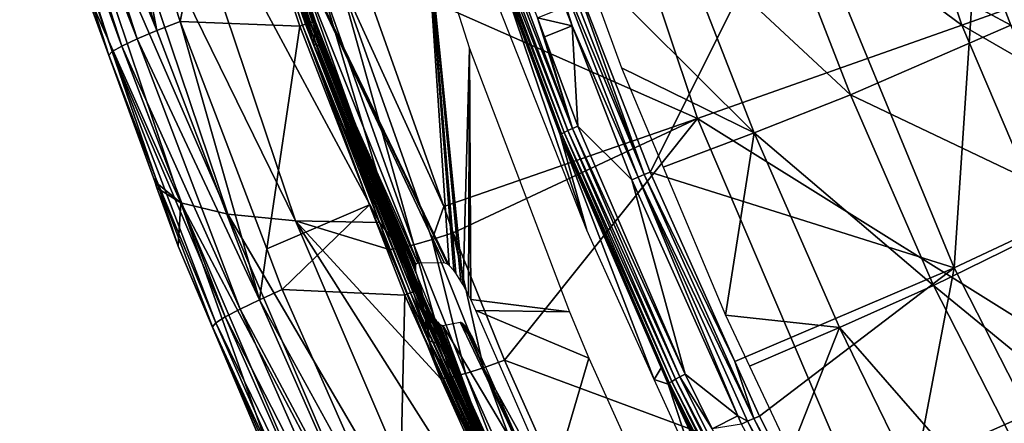
# Model space of a CAD drawing. Units: metres. Extents: x -0.11 to 0.11, y 0 to 0.41.
# Drawn here: x -0.105 to -0.087, y 0.257 to 0.265 of the extents above; entities that cross this region are included whole.
import ezdxf

# ---------------------------------------------------------------- set-up
doc = ezdxf.new("R2010")
doc.units = ezdxf.units.M
doc.layers.add('Object', color=8, linetype='CONTINUOUS')
doc.layers.add('Object_1', color=8, linetype='CONTINUOUS')

msp = doc.modelspace()

# ---------------------------------------------------------------- linework, layer by layer
at = {"layer": 'Object'}
for points in [[(-0.094912, 0.270101, 0.045366), (-0.087372, 0.264519, 0.045797), (-0.089702, 0.271484, 0.046628)], [(-0.082249, 0.266355, 0.046785), (-0.089702, 0.271484, 0.046628), (-0.087372, 0.264519, 0.045797)], [(-0.098936, 0.265598, 0.04345), (-0.092447, 0.26273, 0.044487), (-0.094912, 0.270101, 0.045366)], [(-0.092447, 0.26273, 0.044487), (-0.087372, 0.264519, 0.045797), (-0.094912, 0.270101, 0.045366)], [(-0.101669, 0.269842, 0.017189), (-0.099919, 0.264557, 0.016726), (-0.101721, 0.269828, 0.017171)], [(-0.10157, 0.269924, 0.027346), (-0.099819, 0.264165, 0.025693), (-0.101707, 0.269984, 0.026202)], [(-0.101525, 0.269865, 0.017419), (-0.101707, 0.269984, 0.026202), (-0.099819, 0.264165, 0.025693)], [(-0.101621, 0.269854, 0.017219), (-0.099873, 0.264571, 0.016756), (-0.101669, 0.269842, 0.017189)], [(-0.101669, 0.269842, 0.017189), (-0.099873, 0.264571, 0.016756), (-0.099919, 0.264557, 0.016726)], [(-0.101581, 0.269862, 0.017259), (-0.099833, 0.264582, 0.016797), (-0.101621, 0.269854, 0.017219)], [(-0.101621, 0.269854, 0.017219), (-0.099833, 0.264582, 0.016797), (-0.099873, 0.264571, 0.016756)], [(-0.101551, 0.269867, 0.017308), (-0.099803, 0.264588, 0.016845), (-0.101581, 0.269862, 0.017259)], [(-0.101581, 0.269862, 0.017259), (-0.099803, 0.264588, 0.016845), (-0.099833, 0.264582, 0.016797)], [(-0.10058, 0.266873, 0.027079), (-0.099819, 0.264165, 0.025693), (-0.10157, 0.269924, 0.027346)], [(-0.101532, 0.269868, 0.017362), (-0.099785, 0.26459, 0.016899), (-0.101551, 0.269867, 0.017308)], [(-0.101551, 0.269867, 0.017308), (-0.099785, 0.26459, 0.016899), (-0.099803, 0.264588, 0.016845)], [(-0.101525, 0.269865, 0.017419), (-0.099778, 0.264588, 0.016956), (-0.101532, 0.269868, 0.017362)], [(-0.101532, 0.269868, 0.017362), (-0.099778, 0.264588, 0.016956), (-0.099785, 0.26459, 0.016899)], [(-0.099819, 0.264165, 0.025693), (-0.099778, 0.264588, 0.016956), (-0.101525, 0.269865, 0.017419)], [(-0.104903, 0.269524, 0.018283), (-0.104517, 0.269664, 0.017979), (-0.102821, 0.264419, 0.017518)], [(-0.104517, 0.269664, 0.017979), (-0.103543, 0.268195, 0.017646), (-0.102821, 0.264419, 0.017518)], [(-0.101721, 0.269828, 0.017171), (-0.099971, 0.26454, 0.016708), (-0.101776, 0.269812, 0.017166)], [(-0.101776, 0.269812, 0.017166), (-0.099971, 0.26454, 0.016708), (-0.100025, 0.264521, 0.016702)], [(-0.101776, 0.269812, 0.017166), (-0.100025, 0.264521, 0.016702), (-0.101528, 0.268881, 0.017094)], [(-0.101721, 0.269828, 0.017171), (-0.099919, 0.264557, 0.016726), (-0.099971, 0.26454, 0.016708)], [(-0.1052, 0.269401, 0.018681), (-0.104903, 0.269524, 0.018283), (-0.103201, 0.264259, 0.01782)], [(-0.104903, 0.269524, 0.018283), (-0.102821, 0.264419, 0.017518), (-0.103201, 0.264259, 0.01782)], [(-0.103678, 0.264015, 0.018682), (-0.105455, 0.269241, 0.01965), (-0.105388, 0.269305, 0.019147)], [(-0.105388, 0.269305, 0.019147), (-0.1052, 0.269401, 0.018681), (-0.103493, 0.264121, 0.018217)], [(-0.105388, 0.269305, 0.019147), (-0.103493, 0.264121, 0.018217), (-0.103678, 0.264015, 0.018682)], [(-0.1052, 0.269401, 0.018681), (-0.103201, 0.264259, 0.01782), (-0.103493, 0.264121, 0.018217)], [(-0.104293, 0.265458, 0.020115), (-0.102364, 0.261113, 0.025034), (-0.105109, 0.269282, 0.025824)], [(-0.102364, 0.261113, 0.025034), (-0.10146, 0.260892, 0.030734), (-0.105109, 0.269282, 0.025824)], [(-0.105109, 0.269282, 0.025824), (-0.10146, 0.260892, 0.030734), (-0.104185, 0.268982, 0.031574)], [(-0.103744, 0.263948, 0.019185), (-0.104293, 0.265458, 0.020115), (-0.105455, 0.269241, 0.01965)], [(-0.103678, 0.264015, 0.018682), (-0.103744, 0.263948, 0.019185), (-0.105455, 0.269241, 0.01965)], [(-0.10146, 0.260892, 0.030734), (-0.100162, 0.260764, 0.036358), (-0.104185, 0.268982, 0.031574)], [(-0.104185, 0.268982, 0.031574), (-0.100162, 0.260764, 0.036358), (-0.102847, 0.268747, 0.037244)], [(-0.103543, 0.268195, 0.017646), (-0.101528, 0.268881, 0.017094), (-0.102378, 0.264592, 0.017329)], [(-0.100162, 0.260764, 0.036358), (-0.098549, 0.260732, 0.041625), (-0.102847, 0.268747, 0.037244)], [(-0.102847, 0.268747, 0.037244), (-0.098549, 0.260732, 0.041625), (-0.100189, 0.265342, 0.042175)], [(-0.102378, 0.264592, 0.017329), (-0.101528, 0.268881, 0.017094), (-0.100078, 0.264501, 0.01671)], [(-0.101528, 0.268881, 0.017094), (-0.100025, 0.264521, 0.016702), (-0.100078, 0.264501, 0.01671)], [(-0.102821, 0.264419, 0.017518), (-0.103543, 0.268195, 0.017646), (-0.102378, 0.264592, 0.017329)], [(-0.10058, 0.266873, 0.027079), (-0.099684, 0.264113, 0.026838), (-0.099819, 0.264165, 0.025693)], [(-0.097667, 0.266722, 0.039665), (-0.097213, 0.25991, 0.030283), (-0.10058, 0.266873, 0.027079)], [(-0.10058, 0.266873, 0.027079), (-0.097213, 0.25991, 0.030283), (-0.097244, 0.259935, 0.030195)], [(-0.097244, 0.259935, 0.030195), (-0.097309, 0.259961, 0.029957), (-0.10058, 0.266873, 0.027079)], [(-0.10058, 0.266873, 0.027079), (-0.097309, 0.259961, 0.029957), (-0.097817, 0.259952, 0.027708)], [(-0.10058, 0.266873, 0.027079), (-0.097817, 0.259952, 0.027708), (-0.099684, 0.264113, 0.026838)], [(-0.096821, 0.264075, 0.039346), (-0.096944, 0.259537, 0.030764), (-0.097667, 0.266722, 0.039665)], [(-0.097667, 0.266722, 0.039665), (-0.096944, 0.259537, 0.030764), (-0.096986, 0.259608, 0.030715)], [(-0.097667, 0.266722, 0.039665), (-0.096986, 0.259608, 0.030715), (-0.097087, 0.259763, 0.030562)], [(-0.097087, 0.259763, 0.030562), (-0.097124, 0.259813, 0.030491), (-0.097667, 0.266722, 0.039665)], [(-0.097667, 0.266722, 0.039665), (-0.097124, 0.259813, 0.030491), (-0.097213, 0.25991, 0.030283)], [(-0.082249, 0.266355, 0.046785), (-0.087372, 0.264519, 0.045797), (-0.079539, 0.259999, 0.046028)], [(-0.097888, 0.260305, 0.042355), (-0.099345, 0.265489, 0.043253), (-0.099703, 0.265406, 0.042963)], [(-0.099345, 0.265489, 0.043253), (-0.097316, 0.261044, 0.042907), (-0.098936, 0.265598, 0.04345)], [(-0.097537, 0.260406, 0.042647), (-0.097316, 0.261044, 0.042907), (-0.099345, 0.265489, 0.043253)], [(-0.097888, 0.260305, 0.042355), (-0.097537, 0.260406, 0.042647), (-0.099345, 0.265489, 0.043253)], [(-0.097316, 0.261044, 0.042907), (-0.092447, 0.26273, 0.044487), (-0.098936, 0.265598, 0.04345)], [(-0.103744, 0.263948, 0.019185), (-0.102862, 0.26152, 0.019771), (-0.104293, 0.265458, 0.020115)], [(-0.102862, 0.26152, 0.019771), (-0.102364, 0.261113, 0.025034), (-0.104293, 0.265458, 0.020115)], [(-0.100189, 0.265342, 0.042175), (-0.098169, 0.26024, 0.041987), (-0.099989, 0.265357, 0.042597)], [(-0.098549, 0.260732, 0.041625), (-0.098169, 0.26024, 0.041987), (-0.100189, 0.265342, 0.042175)], [(-0.098169, 0.26024, 0.041987), (-0.099703, 0.265406, 0.042963), (-0.099989, 0.265357, 0.042597)], [(-0.098169, 0.26024, 0.041987), (-0.097888, 0.260305, 0.042355), (-0.099703, 0.265406, 0.042963)], [(-0.102821, 0.264419, 0.017518), (-0.102378, 0.264592, 0.017329), (-0.10085, 0.259252, 0.017064)], [(-0.10085, 0.259252, 0.017064), (-0.102378, 0.264592, 0.017329), (-0.100714, 0.260228, 0.016946)], [(-0.102378, 0.264592, 0.017329), (-0.100078, 0.264501, 0.01671), (-0.100714, 0.260228, 0.016946)], [(-0.099919, 0.264557, 0.016726), (-0.097907, 0.259404, 0.016275), (-0.099971, 0.26454, 0.016708)], [(-0.099873, 0.264571, 0.016756), (-0.097861, 0.259421, 0.016306), (-0.099919, 0.264557, 0.016726)], [(-0.099919, 0.264557, 0.016726), (-0.097861, 0.259421, 0.016306), (-0.097907, 0.259404, 0.016275)], [(-0.099833, 0.264582, 0.016797), (-0.097823, 0.259433, 0.016346), (-0.099873, 0.264571, 0.016756)], [(-0.099873, 0.264571, 0.016756), (-0.097823, 0.259433, 0.016346), (-0.097861, 0.259421, 0.016306)], [(-0.099803, 0.264588, 0.016845), (-0.097794, 0.259441, 0.016395), (-0.099833, 0.264582, 0.016797)], [(-0.099833, 0.264582, 0.016797), (-0.097794, 0.259441, 0.016395), (-0.097823, 0.259433, 0.016346)], [(-0.099819, 0.264165, 0.025693), (-0.097769, 0.259442, 0.016506), (-0.099778, 0.264588, 0.016956)], [(-0.099785, 0.26459, 0.016899), (-0.097775, 0.259444, 0.016449), (-0.099803, 0.264588, 0.016845)], [(-0.099803, 0.264588, 0.016845), (-0.097775, 0.259444, 0.016449), (-0.097794, 0.259441, 0.016395)], [(-0.099778, 0.264588, 0.016956), (-0.097769, 0.259442, 0.016506), (-0.099785, 0.26459, 0.016899)], [(-0.099785, 0.26459, 0.016899), (-0.097769, 0.259442, 0.016506), (-0.097775, 0.259444, 0.016449)], [(-0.103201, 0.264259, 0.01782), (-0.102821, 0.264419, 0.017518), (-0.10085, 0.259252, 0.017064)], [(-0.100714, 0.260228, 0.016946), (-0.100078, 0.264501, 0.01671), (-0.09874, 0.261074, 0.01641)], [(-0.09874, 0.261074, 0.01641), (-0.100078, 0.264501, 0.01671), (-0.100025, 0.264521, 0.016702)], [(-0.099971, 0.26454, 0.016708), (-0.097958, 0.259384, 0.016257), (-0.100025, 0.264521, 0.016702)], [(-0.100025, 0.264521, 0.016702), (-0.097958, 0.259384, 0.016257), (-0.098011, 0.259362, 0.016251)], [(-0.100025, 0.264521, 0.016702), (-0.098011, 0.259362, 0.016251), (-0.09874, 0.261074, 0.01641)], [(-0.099971, 0.26454, 0.016708), (-0.097907, 0.259404, 0.016275), (-0.097958, 0.259384, 0.016257)], [(-0.092447, 0.26273, 0.044487), (-0.084494, 0.257767, 0.044993), (-0.087372, 0.264519, 0.045797)], [(-0.079539, 0.259999, 0.046028), (-0.087372, 0.264519, 0.045797), (-0.084494, 0.257767, 0.044993)], [(-0.103493, 0.264121, 0.018217), (-0.103201, 0.264259, 0.01782), (-0.101223, 0.259072, 0.017365)], [(-0.103201, 0.264259, 0.01782), (-0.10085, 0.259252, 0.017064), (-0.101223, 0.259072, 0.017365)], [(-0.103678, 0.264015, 0.018682), (-0.102847, 0.261596, 0.018978), (-0.103744, 0.263948, 0.019185)], [(-0.103678, 0.264015, 0.018682), (-0.103493, 0.264121, 0.018217), (-0.101509, 0.25892, 0.01776)], [(-0.101691, 0.258805, 0.018224), (-0.102847, 0.261596, 0.018978), (-0.103678, 0.264015, 0.018682)], [(-0.103678, 0.264015, 0.018682), (-0.101509, 0.25892, 0.01776), (-0.101691, 0.258805, 0.018224)], [(-0.103493, 0.264121, 0.018217), (-0.101223, 0.259072, 0.017365), (-0.101509, 0.25892, 0.01776)], [(-0.099819, 0.264165, 0.025693), (-0.099684, 0.264113, 0.026838), (-0.097463, 0.25842, 0.026339)], [(-0.099819, 0.264165, 0.025693), (-0.097463, 0.25842, 0.026339), (-0.097595, 0.258464, 0.025194)], [(-0.097595, 0.258464, 0.025194), (-0.097769, 0.259442, 0.016506), (-0.099819, 0.264165, 0.025693)], [(-0.099684, 0.264113, 0.026838), (-0.097817, 0.259952, 0.027708), (-0.09785, 0.259933, 0.02753)], [(-0.099684, 0.264113, 0.026838), (-0.09785, 0.259933, 0.02753), (-0.09786, 0.259906, 0.027436)], [(-0.09786, 0.259906, 0.027436), (-0.097862, 0.259852, 0.027321), (-0.099684, 0.264113, 0.026838)], [(-0.099684, 0.264113, 0.026838), (-0.097862, 0.259852, 0.027321), (-0.097856, 0.259804, 0.02726)], [(-0.099684, 0.264113, 0.026838), (-0.097856, 0.259804, 0.02726), (-0.097852, 0.259785, 0.027241)], [(-0.097852, 0.259785, 0.027241), (-0.097841, 0.259742, 0.027212), (-0.099684, 0.264113, 0.026838)], [(-0.099684, 0.264113, 0.026838), (-0.097841, 0.259742, 0.027212), (-0.097836, 0.259727, 0.027204)], [(-0.099684, 0.264113, 0.026838), (-0.097836, 0.259727, 0.027204), (-0.097463, 0.25842, 0.026339)], [(-0.096821, 0.264075, 0.039346), (-0.096841, 0.259343, 0.030848), (-0.096944, 0.259537, 0.030764)], [(-0.096798, 0.259255, 0.030868), (-0.096841, 0.259343, 0.030848), (-0.096821, 0.264075, 0.039346)], [(-0.094903, 0.259018, 0.038736), (-0.096798, 0.259255, 0.030868), (-0.096821, 0.264075, 0.039346)], [(-0.102847, 0.261596, 0.018978), (-0.102862, 0.26152, 0.019771), (-0.103744, 0.263948, 0.019185)], [(-0.097316, 0.261044, 0.042907), (-0.097135, 0.260537, 0.042847), (-0.092447, 0.26273, 0.044487)], [(-0.092447, 0.26273, 0.044487), (-0.097135, 0.260537, 0.042847), (-0.096154, 0.258089, 0.042555)], [(-0.092447, 0.26273, 0.044487), (-0.096154, 0.258089, 0.042555), (-0.089402, 0.255587, 0.043636)], [(-0.089402, 0.255587, 0.043636), (-0.084494, 0.257767, 0.044993), (-0.092447, 0.26273, 0.044487)], [(-0.102847, 0.261596, 0.018978), (-0.10282, 0.261402, 0.01976), (-0.102862, 0.26152, 0.019771)], [(-0.101755, 0.258734, 0.018727), (-0.102412, 0.260281, 0.019662), (-0.102847, 0.261596, 0.018978)], [(-0.102412, 0.260281, 0.019662), (-0.10282, 0.261402, 0.01976), (-0.102847, 0.261596, 0.018978)], [(-0.101691, 0.258805, 0.018224), (-0.101755, 0.258734, 0.018727), (-0.102847, 0.261596, 0.018978)], [(-0.102862, 0.26152, 0.019771), (-0.10282, 0.261402, 0.01976), (-0.102364, 0.261113, 0.025034)], [(-0.10282, 0.261402, 0.01976), (-0.102412, 0.260281, 0.019662), (-0.102364, 0.261113, 0.025034)], [(-0.102364, 0.261113, 0.025034), (-0.102412, 0.260281, 0.019662), (-0.100228, 0.255112, 0.01921)], [(-0.102364, 0.261113, 0.025034), (-0.100228, 0.255112, 0.01921), (-0.098976, 0.253193, 0.024268)], [(-0.098976, 0.253193, 0.024268), (-0.098099, 0.25305, 0.02992), (-0.102364, 0.261113, 0.025034)], [(-0.102364, 0.261113, 0.025034), (-0.098099, 0.25305, 0.02992), (-0.10146, 0.260892, 0.030734)], [(-0.100714, 0.260228, 0.016946), (-0.09874, 0.261074, 0.01641), (-0.100416, 0.259447, 0.016877)], [(-0.100416, 0.259447, 0.016877), (-0.09874, 0.261074, 0.01641), (-0.098063, 0.25934, 0.016259)], [(-0.09874, 0.261074, 0.01641), (-0.098011, 0.259362, 0.016251), (-0.098063, 0.25934, 0.016259)], [(-0.097537, 0.260406, 0.042647), (-0.097135, 0.260537, 0.042847), (-0.097316, 0.261044, 0.042907)], [(-0.098099, 0.25305, 0.02992), (-0.096848, 0.253025, 0.035498), (-0.10146, 0.260892, 0.030734)], [(-0.10146, 0.260892, 0.030734), (-0.096848, 0.253025, 0.035498), (-0.100162, 0.260764, 0.036358)], [(-0.097371, 0.257736, 0.041268), (-0.100162, 0.260764, 0.036358), (-0.095304, 0.253118, 0.040717)], [(-0.095304, 0.253118, 0.040717), (-0.100162, 0.260764, 0.036358), (-0.096848, 0.253025, 0.035498)], [(-0.097371, 0.257736, 0.041268), (-0.098365, 0.260215, 0.041564), (-0.100162, 0.260764, 0.036358)], [(-0.100162, 0.260764, 0.036358), (-0.098365, 0.260215, 0.041564), (-0.098549, 0.260732, 0.041625)], [(-0.098365, 0.260215, 0.041564), (-0.098169, 0.26024, 0.041987), (-0.098549, 0.260732, 0.041625)], [(-0.096899, 0.257838, 0.042061), (-0.097537, 0.260406, 0.042647), (-0.097888, 0.260305, 0.042355)], [(-0.096551, 0.257947, 0.042353), (-0.097135, 0.260537, 0.042847), (-0.097537, 0.260406, 0.042647)], [(-0.096899, 0.257838, 0.042061), (-0.096551, 0.257947, 0.042353), (-0.097537, 0.260406, 0.042647)], [(-0.096551, 0.257947, 0.042353), (-0.096154, 0.258089, 0.042555), (-0.097135, 0.260537, 0.042847)], [(-0.101755, 0.258734, 0.018727), (-0.100228, 0.255112, 0.01921), (-0.102412, 0.260281, 0.019662)], [(-0.100714, 0.260228, 0.016946), (-0.100416, 0.259447, 0.016877), (-0.10085, 0.259252, 0.017064)], [(-0.097371, 0.257736, 0.041268), (-0.098169, 0.26024, 0.041987), (-0.098365, 0.260215, 0.041564)], [(-0.097177, 0.257766, 0.041692), (-0.097888, 0.260305, 0.042355), (-0.098169, 0.26024, 0.041987)], [(-0.097371, 0.257736, 0.041268), (-0.097177, 0.257766, 0.041692), (-0.098169, 0.26024, 0.041987)], [(-0.097177, 0.257766, 0.041692), (-0.096899, 0.257838, 0.042061), (-0.097888, 0.260305, 0.042355)], [(-0.097463, 0.25842, 0.026339), (-0.097836, 0.259727, 0.027204), (-0.097822, 0.259688, 0.027192)], [(-0.097463, 0.25842, 0.026339), (-0.097822, 0.259688, 0.027192), (-0.097816, 0.259673, 0.02719)], [(-0.097816, 0.259673, 0.02719), (-0.097535, 0.258992, 0.02713), (-0.097463, 0.25842, 0.026339)], [(-0.10085, 0.259252, 0.017064), (-0.100416, 0.259447, 0.016877), (-0.098181, 0.254386, 0.016433)], [(-0.100416, 0.259447, 0.016877), (-0.098063, 0.25934, 0.016259), (-0.098181, 0.254386, 0.016433)], [(-0.097775, 0.259444, 0.016449), (-0.095509, 0.254431, 0.016012), (-0.097794, 0.259441, 0.016395)], [(-0.097769, 0.259442, 0.016506), (-0.097659, 0.259199, 0.016485), (-0.097775, 0.259444, 0.016449)], [(-0.097775, 0.259444, 0.016449), (-0.097659, 0.259199, 0.016485), (-0.095509, 0.254431, 0.016012)], [(-0.098181, 0.254386, 0.016433), (-0.098063, 0.25934, 0.016259), (-0.09579, 0.254312, 0.01582)], [(-0.098011, 0.259362, 0.016251), (-0.095739, 0.254338, 0.015812), (-0.098063, 0.25934, 0.016259)], [(-0.098063, 0.25934, 0.016259), (-0.095739, 0.254338, 0.015812), (-0.09579, 0.254312, 0.01582)], [(-0.097958, 0.259384, 0.016257), (-0.095687, 0.254362, 0.015818), (-0.098011, 0.259362, 0.016251)], [(-0.098011, 0.259362, 0.016251), (-0.095687, 0.254362, 0.015818), (-0.095739, 0.254338, 0.015812)], [(-0.097907, 0.259404, 0.016275), (-0.095638, 0.254384, 0.015837), (-0.097958, 0.259384, 0.016257)], [(-0.097958, 0.259384, 0.016257), (-0.095638, 0.254384, 0.015837), (-0.095687, 0.254362, 0.015818)], [(-0.097861, 0.259421, 0.016306), (-0.095593, 0.254403, 0.015868), (-0.097907, 0.259404, 0.016275)], [(-0.097907, 0.259404, 0.016275), (-0.095593, 0.254403, 0.015868), (-0.095638, 0.254384, 0.015837)], [(-0.097823, 0.259433, 0.016346), (-0.095556, 0.254418, 0.015908), (-0.097861, 0.259421, 0.016306)], [(-0.097861, 0.259421, 0.016306), (-0.095556, 0.254418, 0.015908), (-0.095593, 0.254403, 0.015868)], [(-0.097794, 0.259441, 0.016395), (-0.095527, 0.254427, 0.015957), (-0.097823, 0.259433, 0.016346)], [(-0.097823, 0.259433, 0.016346), (-0.095527, 0.254427, 0.015957), (-0.095556, 0.254418, 0.015908)], [(-0.097794, 0.259441, 0.016395), (-0.095509, 0.254431, 0.016012), (-0.095527, 0.254427, 0.015957)], [(-0.097595, 0.258464, 0.025194), (-0.097659, 0.259199, 0.016485), (-0.097769, 0.259442, 0.016506)], [(-0.094903, 0.259018, 0.038736), (-0.096704, 0.259043, 0.030877), (-0.096798, 0.259255, 0.030868)], [(-0.101509, 0.25892, 0.01776), (-0.101223, 0.259072, 0.017365), (-0.09897, 0.25397, 0.016917)], [(-0.101223, 0.259072, 0.017365), (-0.10085, 0.259252, 0.017064), (-0.098606, 0.254169, 0.016617)], [(-0.101223, 0.259072, 0.017365), (-0.098606, 0.254169, 0.016617), (-0.09897, 0.25397, 0.016917)], [(-0.10085, 0.259252, 0.017064), (-0.098181, 0.254386, 0.016433), (-0.098606, 0.254169, 0.016617)], [(-0.095503, 0.254429, 0.016069), (-0.097659, 0.259199, 0.016485), (-0.097595, 0.258464, 0.025194)], [(-0.097659, 0.259199, 0.016485), (-0.095503, 0.254429, 0.016069), (-0.095509, 0.254431, 0.016012)], [(-0.101691, 0.258805, 0.018224), (-0.101509, 0.25892, 0.01776), (-0.09925, 0.253803, 0.017311)], [(-0.101509, 0.25892, 0.01776), (-0.09897, 0.25397, 0.016917), (-0.09925, 0.253803, 0.017311)], [(-0.097463, 0.25842, 0.026339), (-0.097535, 0.258992, 0.02713), (-0.097518, 0.258954, 0.027132)], [(-0.097463, 0.25842, 0.026339), (-0.097518, 0.258954, 0.027132), (-0.097507, 0.258931, 0.027137)], [(-0.097507, 0.258931, 0.027137), (-0.097485, 0.258892, 0.027157), (-0.097463, 0.25842, 0.026339)], [(-0.097463, 0.25842, 0.026339), (-0.097485, 0.258892, 0.027157), (-0.097477, 0.258879, 0.027167)], [(-0.097463, 0.25842, 0.026339), (-0.097477, 0.258879, 0.027167), (-0.096199, 0.255664, 0.026098)], [(-0.096199, 0.255664, 0.026098), (-0.097477, 0.258879, 0.027167), (-0.097447, 0.258836, 0.027214)], [(-0.094532, 0.258127, 0.038628), (-0.095245, 0.255708, 0.030585), (-0.096704, 0.259043, 0.030877)], [(-0.094532, 0.258127, 0.038628), (-0.096704, 0.259043, 0.030877), (-0.094903, 0.259018, 0.038736)], [(-0.099427, 0.253679, 0.017774), (-0.101755, 0.258734, 0.018727), (-0.101691, 0.258805, 0.018224)], [(-0.099491, 0.253605, 0.018276), (-0.100228, 0.255112, 0.01921), (-0.101755, 0.258734, 0.018727)], [(-0.099427, 0.253679, 0.017774), (-0.099491, 0.253605, 0.018276), (-0.101755, 0.258734, 0.018727)], [(-0.101691, 0.258805, 0.018224), (-0.09925, 0.253803, 0.017311), (-0.099427, 0.253679, 0.017774)], [(-0.097447, 0.258836, 0.027214), (-0.097438, 0.258824, 0.027233), (-0.096199, 0.255664, 0.026098)], [(-0.096199, 0.255664, 0.026098), (-0.097438, 0.258824, 0.027233), (-0.097397, 0.258782, 0.027332)], [(-0.096199, 0.255664, 0.026098), (-0.097397, 0.258782, 0.027332), (-0.097386, 0.258773, 0.027365)], [(-0.097386, 0.258773, 0.027365), (-0.09734, 0.258757, 0.027533), (-0.096199, 0.255664, 0.026098)], [(-0.096199, 0.255664, 0.026098), (-0.09734, 0.258757, 0.027533), (-0.097335, 0.258758, 0.027558)], [(-0.095513, 0.255691, 0.029374), (-0.097335, 0.258758, 0.027558), (-0.097002, 0.25882, 0.029139)], [(-0.096199, 0.255664, 0.026098), (-0.097335, 0.258758, 0.027558), (-0.095513, 0.255691, 0.029374)], [(-0.095513, 0.255691, 0.029374), (-0.097002, 0.25882, 0.029139), (-0.096852, 0.258601, 0.029374)], [(-0.096852, 0.258601, 0.029374), (-0.097002, 0.25882, 0.029139), (-0.096996, 0.25882, 0.029164)], [(-0.096852, 0.258601, 0.029374), (-0.096996, 0.25882, 0.029164), (-0.096963, 0.258806, 0.029285)], [(-0.096963, 0.258806, 0.029285), (-0.096949, 0.258796, 0.029324), (-0.096852, 0.258601, 0.029374)], [(-0.096949, 0.258796, 0.029324), (-0.096905, 0.258748, 0.029426), (-0.096852, 0.258601, 0.029374)], [(-0.096852, 0.258601, 0.029374), (-0.096905, 0.258748, 0.029426), (-0.096887, 0.258725, 0.029459)], [(-0.096852, 0.258601, 0.029374), (-0.096887, 0.258725, 0.029459), (-0.096839, 0.258652, 0.029532)], [(-0.096839, 0.258652, 0.029532), (-0.096817, 0.258617, 0.029556), (-0.096852, 0.258601, 0.029374)], [(-0.096852, 0.258601, 0.029374), (-0.096817, 0.258617, 0.029556), (-0.096768, 0.258525, 0.029596)], [(-0.096852, 0.258601, 0.029374), (-0.096701, 0.258382, 0.029609), (-0.095513, 0.255691, 0.029374)], [(-0.096701, 0.258382, 0.029609), (-0.096852, 0.258601, 0.029374), (-0.096747, 0.258484, 0.029605)], [(-0.096852, 0.258601, 0.029374), (-0.096768, 0.258525, 0.029596), (-0.096747, 0.258484, 0.029605)], [(-0.097595, 0.258464, 0.025194), (-0.097463, 0.25842, 0.026339), (-0.096199, 0.255664, 0.026098)], [(-0.097595, 0.258464, 0.025194), (-0.096199, 0.255664, 0.026098), (-0.095043, 0.252902, 0.024708)], [(-0.095043, 0.252902, 0.024708), (-0.095503, 0.254429, 0.016069), (-0.097595, 0.258464, 0.025194)], [(-0.093493, 0.255832, 0.038351), (-0.095245, 0.255708, 0.030585), (-0.094532, 0.258127, 0.038628)], [(-0.094647, 0.252807, 0.041461), (-0.096551, 0.257947, 0.042353), (-0.096899, 0.257838, 0.042061)], [(-0.094111, 0.253525, 0.04201), (-0.096154, 0.258089, 0.042555), (-0.096551, 0.257947, 0.042353)], [(-0.094308, 0.252934, 0.041756), (-0.094111, 0.253525, 0.04201), (-0.096551, 0.257947, 0.042353)], [(-0.094647, 0.252807, 0.041461), (-0.094308, 0.252934, 0.041756), (-0.096551, 0.257947, 0.042353)], [(-0.089402, 0.255587, 0.043636), (-0.096154, 0.258089, 0.042555), (-0.094111, 0.253525, 0.04201)], [(-0.094919, 0.25272, 0.04109), (-0.097177, 0.257766, 0.041692), (-0.097371, 0.257736, 0.041268)], [(-0.094919, 0.25272, 0.04109), (-0.096899, 0.257838, 0.042061), (-0.097177, 0.257766, 0.041692)], [(-0.094919, 0.25272, 0.04109), (-0.094647, 0.252807, 0.041461), (-0.096899, 0.257838, 0.042061)], [(-0.089402, 0.255587, 0.043636), (-0.081082, 0.251257, 0.044217), (-0.084494, 0.257767, 0.044993)], [(-0.097371, 0.257736, 0.041268), (-0.095304, 0.253118, 0.040717), (-0.094919, 0.25272, 0.04109)]]:
    msp.add_3dface(points, dxfattribs=at)
at = {"layer": 'Object_1'}
for points in [[(-0.084118, 0.269769, 0.025464), (-0.08405, 0.261498, 0.021277), (-0.086937, 0.268593, 0.021923)], [(-0.085397, 0.269233, 0.027126), (-0.087827, 0.268159, 0.023918), (-0.082626, 0.262295, 0.026476)], [(-0.09057, 0.267267, 0.018552), (-0.086937, 0.268593, 0.021923), (-0.08752, 0.259862, 0.017893)], [(-0.08752, 0.259862, 0.017893), (-0.086937, 0.268593, 0.021923), (-0.08405, 0.261498, 0.021277)], [(-0.090976, 0.266962, 0.02083), (-0.086435, 0.264522, 0.023587), (-0.087827, 0.268159, 0.023918)], [(-0.082626, 0.262295, 0.026476), (-0.087827, 0.268159, 0.023918), (-0.086435, 0.264522, 0.023587)], [(-0.094848, 0.26254, 0.015355), (-0.096748, 0.267358, 0.015848), (-0.096657, 0.267395, 0.015779)], [(-0.096657, 0.267395, 0.015779), (-0.095519, 0.264662, 0.015493), (-0.094848, 0.26254, 0.015355)], [(-0.09687, 0.267299, 0.016045), (-0.096821, 0.267325, 0.015938), (-0.095008, 0.262462, 0.015513)], [(-0.095057, 0.262433, 0.01562), (-0.096248, 0.26555, 0.01601), (-0.09687, 0.267299, 0.016045)], [(-0.09687, 0.267299, 0.016045), (-0.095008, 0.262462, 0.015513), (-0.095057, 0.262433, 0.01562)], [(-0.096821, 0.267325, 0.015938), (-0.096748, 0.267358, 0.015848), (-0.094938, 0.262499, 0.015424)], [(-0.096821, 0.267325, 0.015938), (-0.094938, 0.262499, 0.015424), (-0.095008, 0.262462, 0.015513)], [(-0.094848, 0.26254, 0.015355), (-0.094938, 0.262499, 0.015424), (-0.096748, 0.267358, 0.015848)], [(-0.09496, 0.265825, 0.015474), (-0.09057, 0.267267, 0.018552), (-0.093357, 0.261697, 0.015113)], [(-0.093357, 0.261697, 0.015113), (-0.09057, 0.267267, 0.018552), (-0.08752, 0.259862, 0.017893)], [(-0.090976, 0.266962, 0.02083), (-0.09286, 0.266309, 0.019335), (-0.089513, 0.263185, 0.020494)], [(-0.089513, 0.263185, 0.020494), (-0.086435, 0.264522, 0.023587), (-0.090976, 0.266962, 0.02083)], [(-0.093468, 0.261654, 0.015062), (-0.095452, 0.266409, 0.015464), (-0.095331, 0.26645, 0.015482)], [(-0.095331, 0.26645, 0.015482), (-0.09496, 0.265825, 0.015474), (-0.093468, 0.261654, 0.015062)], [(-0.093587, 0.261606, 0.015044), (-0.094854, 0.264512, 0.015317), (-0.095452, 0.266409, 0.015464)], [(-0.095452, 0.266409, 0.015464), (-0.094854, 0.264512, 0.015317), (-0.094994, 0.264875, 0.015349)], [(-0.093468, 0.261654, 0.015062), (-0.093587, 0.261606, 0.015044), (-0.095452, 0.266409, 0.015464)], [(-0.09286, 0.266309, 0.019335), (-0.09464, 0.265724, 0.018073), (-0.091359, 0.262452, 0.018994)], [(-0.089513, 0.263185, 0.020494), (-0.09286, 0.266309, 0.019335), (-0.091359, 0.262452, 0.018994)], [(-0.093468, 0.261654, 0.015062), (-0.09496, 0.265825, 0.015474), (-0.093357, 0.261697, 0.015113)], [(-0.091359, 0.262452, 0.018994), (-0.09464, 0.265724, 0.018073), (-0.093908, 0.263705, 0.017896)], [(-0.096431, 0.265318, 0.017899), (-0.096248, 0.26555, 0.01601), (-0.094574, 0.260585, 0.017485)], [(-0.094574, 0.260585, 0.017485), (-0.096248, 0.26555, 0.01601), (-0.09508, 0.262414, 0.015736)], [(-0.095057, 0.262433, 0.01562), (-0.09508, 0.262414, 0.015736), (-0.096248, 0.26555, 0.01601)], [(-0.095519, 0.264662, 0.015493), (-0.094994, 0.264875, 0.015349), (-0.094854, 0.264512, 0.015317)], [(-0.094848, 0.26254, 0.015355), (-0.095519, 0.264662, 0.015493), (-0.095382, 0.264295, 0.015461)], [(-0.094854, 0.264512, 0.015317), (-0.095382, 0.264295, 0.015461), (-0.095519, 0.264662, 0.015493)], [(-0.094854, 0.264512, 0.015317), (-0.094746, 0.262585, 0.015312), (-0.095382, 0.264295, 0.015461)], [(-0.093705, 0.261556, 0.015059), (-0.094746, 0.262585, 0.015312), (-0.094854, 0.264512, 0.015317)], [(-0.093587, 0.261606, 0.015044), (-0.093705, 0.261556, 0.015059), (-0.094854, 0.264512, 0.015317)], [(-0.089513, 0.263185, 0.020494), (-0.084917, 0.260997, 0.023265), (-0.086435, 0.264522, 0.023587)], [(-0.095382, 0.264295, 0.015461), (-0.094746, 0.262585, 0.015312), (-0.094848, 0.26254, 0.015355)], [(-0.091359, 0.262452, 0.018994), (-0.093908, 0.263705, 0.017896), (-0.093103, 0.261793, 0.017729)], [(-0.089513, 0.263185, 0.020494), (-0.091359, 0.262452, 0.018994), (-0.087918, 0.259527, 0.020167)], [(-0.087918, 0.259527, 0.020167), (-0.084917, 0.260997, 0.023265), (-0.089513, 0.263185, 0.020494)], [(-0.095008, 0.262462, 0.015513), (-0.094938, 0.262499, 0.015424), (-0.092872, 0.257724, 0.015007)], [(-0.092785, 0.25777, 0.014939), (-0.094938, 0.262499, 0.015424), (-0.094848, 0.26254, 0.015355)], [(-0.092785, 0.25777, 0.014939), (-0.092872, 0.257724, 0.015007), (-0.094938, 0.262499, 0.015424)], [(-0.094848, 0.26254, 0.015355), (-0.094746, 0.262585, 0.015312), (-0.092685, 0.257821, 0.014896)], [(-0.094848, 0.26254, 0.015355), (-0.092685, 0.257821, 0.014896), (-0.092785, 0.25777, 0.014939)], [(-0.093705, 0.261556, 0.015059), (-0.092685, 0.257821, 0.014896), (-0.094746, 0.262585, 0.015312)], [(-0.095057, 0.262433, 0.01562), (-0.093146, 0.257944, 0.015345), (-0.09508, 0.262414, 0.015736)], [(-0.094574, 0.260585, 0.017485), (-0.09508, 0.262414, 0.015736), (-0.093276, 0.25772, 0.017234)], [(-0.09508, 0.262414, 0.015736), (-0.093146, 0.257944, 0.015345), (-0.093276, 0.25772, 0.017234)], [(-0.095057, 0.262433, 0.01562), (-0.095008, 0.262462, 0.015513), (-0.092942, 0.257684, 0.015096)], [(-0.092989, 0.257653, 0.015202), (-0.093146, 0.257944, 0.015345), (-0.095057, 0.262433, 0.01562)], [(-0.095057, 0.262433, 0.01562), (-0.092942, 0.257684, 0.015096), (-0.092989, 0.257653, 0.015202)], [(-0.095008, 0.262462, 0.015513), (-0.092872, 0.257724, 0.015007), (-0.092942, 0.257684, 0.015096)], [(-0.091907, 0.258954, 0.017481), (-0.091359, 0.262452, 0.018994), (-0.093103, 0.261793, 0.017729)], [(-0.091907, 0.258954, 0.017481), (-0.089723, 0.258717, 0.018664), (-0.091359, 0.262452, 0.018994)], [(-0.087918, 0.259527, 0.020167), (-0.091359, 0.262452, 0.018994), (-0.089723, 0.258717, 0.018664)], [(-0.091673, 0.257023, 0.014663), (-0.093705, 0.261556, 0.015059), (-0.093587, 0.261606, 0.015044)], [(-0.091673, 0.257023, 0.014663), (-0.092685, 0.257821, 0.014896), (-0.093705, 0.261556, 0.015059)], [(-0.091369, 0.256971, 0.014654), (-0.093587, 0.261606, 0.015044), (-0.093468, 0.261654, 0.015062)], [(-0.091485, 0.256917, 0.014635), (-0.091673, 0.257023, 0.014663), (-0.093587, 0.261606, 0.015044)], [(-0.091369, 0.256971, 0.014654), (-0.091485, 0.256917, 0.014635), (-0.093587, 0.261606, 0.015044)], [(-0.093468, 0.261654, 0.015062), (-0.093357, 0.261697, 0.015113), (-0.091728, 0.258064, 0.014796)], [(-0.093468, 0.261654, 0.015062), (-0.091728, 0.258064, 0.014796), (-0.091369, 0.256971, 0.014654)], [(-0.093357, 0.261697, 0.015113), (-0.08752, 0.259862, 0.017893), (-0.091728, 0.258064, 0.014796)], [(-0.08752, 0.259862, 0.017893), (-0.08405, 0.261498, 0.021277), (-0.083989, 0.252953, 0.017277)], [(-0.087918, 0.259527, 0.020167), (-0.081539, 0.254299, 0.022652), (-0.084917, 0.260997, 0.023265)], [(-0.08752, 0.259862, 0.017893), (-0.09126, 0.257019, 0.014705), (-0.091728, 0.258064, 0.014796)], [(-0.08752, 0.259862, 0.017893), (-0.088928, 0.252456, 0.014307), (-0.09126, 0.257019, 0.014705)], [(-0.083989, 0.252953, 0.017277), (-0.088928, 0.252456, 0.014307), (-0.08752, 0.259862, 0.017893)], [(-0.087918, 0.259527, 0.020167), (-0.089723, 0.258717, 0.018664), (-0.084377, 0.252587, 0.019547)], [(-0.084377, 0.252587, 0.019547), (-0.081539, 0.254299, 0.022652), (-0.087918, 0.259527, 0.020167)], [(-0.091449, 0.257977, 0.017395), (-0.089723, 0.258717, 0.018664), (-0.091907, 0.258954, 0.017481)], [(-0.09067, 0.256316, 0.01725), (-0.089723, 0.258717, 0.018664), (-0.091449, 0.257977, 0.017395)], [(-0.087965, 0.25511, 0.018345), (-0.089723, 0.258717, 0.018664), (-0.09067, 0.256316, 0.01725)], [(-0.087965, 0.25511, 0.018345), (-0.084377, 0.252587, 0.019547), (-0.089723, 0.258717, 0.018664)], [(-0.093276, 0.25772, 0.017234), (-0.093146, 0.257944, 0.015345), (-0.093011, 0.257632, 0.015318)], [(-0.092989, 0.257653, 0.015202), (-0.093011, 0.257632, 0.015318), (-0.093146, 0.257944, 0.015345)], [(-0.091369, 0.256971, 0.014654), (-0.091728, 0.258064, 0.014796), (-0.09126, 0.257019, 0.014705)], [(-0.090463, 0.253082, 0.014529), (-0.092872, 0.257724, 0.015007), (-0.092785, 0.25777, 0.014939)], [(-0.092785, 0.25777, 0.014939), (-0.092685, 0.257821, 0.014896), (-0.092166, 0.256773, 0.014805)], [(-0.092785, 0.25777, 0.014939), (-0.092166, 0.256773, 0.014805), (-0.090463, 0.253082, 0.014529)], [(-0.091673, 0.257023, 0.014663), (-0.092166, 0.256773, 0.014805), (-0.092685, 0.257821, 0.014896)], [(-0.093276, 0.25772, 0.017234), (-0.093011, 0.257632, 0.015318), (-0.092424, 0.255839, 0.01707)], [(-0.090661, 0.252954, 0.014792), (-0.093011, 0.257632, 0.015318), (-0.092989, 0.257653, 0.015202)], [(-0.092424, 0.255839, 0.01707), (-0.093011, 0.257632, 0.015318), (-0.090015, 0.251176, 0.016662)], [(-0.090015, 0.251176, 0.016662), (-0.093011, 0.257632, 0.015318), (-0.090683, 0.252932, 0.014908)], [(-0.090661, 0.252954, 0.014792), (-0.090683, 0.252932, 0.014908), (-0.093011, 0.257632, 0.015318)], [(-0.092989, 0.257653, 0.015202), (-0.092942, 0.257684, 0.015096), (-0.090615, 0.252987, 0.014686)], [(-0.092989, 0.257653, 0.015202), (-0.090615, 0.252987, 0.014686), (-0.090661, 0.252954, 0.014792)], [(-0.092942, 0.257684, 0.015096), (-0.092872, 0.257724, 0.015007), (-0.090548, 0.253031, 0.014597)], [(-0.092942, 0.257684, 0.015096), (-0.090548, 0.253031, 0.014597), (-0.090615, 0.252987, 0.014686)], [(-0.090463, 0.253082, 0.014529), (-0.090548, 0.253031, 0.014597), (-0.092872, 0.257724, 0.015007)], [(-0.0916, 0.25686, 0.014649), (-0.092166, 0.256773, 0.014805), (-0.091673, 0.257023, 0.014663)], [(-0.091485, 0.256917, 0.014635), (-0.0916, 0.25686, 0.014649), (-0.091673, 0.257023, 0.014663)], [(-0.091369, 0.256971, 0.014654), (-0.09126, 0.257019, 0.014705), (-0.088928, 0.252456, 0.014307)], [(-0.089147, 0.252343, 0.014236), (-0.0916, 0.25686, 0.014649), (-0.091485, 0.256917, 0.014635)], [(-0.089034, 0.252403, 0.014255), (-0.091485, 0.256917, 0.014635), (-0.091369, 0.256971, 0.014654)], [(-0.089034, 0.252403, 0.014255), (-0.089147, 0.252343, 0.014236), (-0.091485, 0.256917, 0.014635)], [(-0.091369, 0.256971, 0.014654), (-0.088928, 0.252456, 0.014307), (-0.089034, 0.252403, 0.014255)]]:
    msp.add_3dface(points, dxfattribs=at)

doc.saveas('drawing.dxf')
